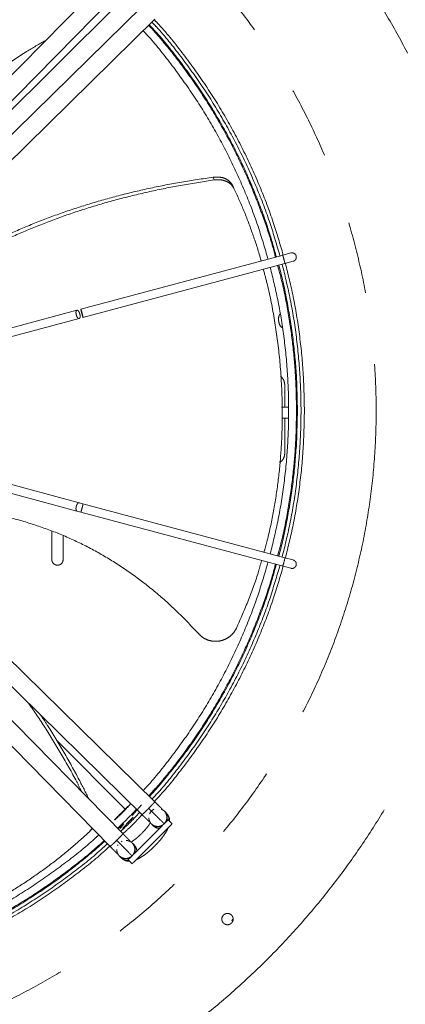
# Model space of a CAD drawing. Units: millimetres. Extents: x 20 to 410, y 10 to 287.
# Drawn here: x 331 to 338, y 159 to 177 of the extents above; entities that cross this region are included whole.
import ezdxf

# ---------------------------------------------------------------- set-up
doc = ezdxf.new("R2010")
doc.units = ezdxf.units.MM
doc.linetypes.add('PHANTOM', pattern=[12.7, 6.35, -1.27, 1.27, -1.27, 1.27, -1.27])

msp = doc.modelspace()

# ---------------------------------------------------------------- linework, layer by layer
at = {"color": 7, "linetype": 'PHANTOM', "lineweight": 18}
for p, q in [((332.369697, 177.509463), (329.778579, 174.869341)), ((330.007038, 174.645272), (332.598155, 177.285395)), ((329.019503, 173.528699), (332.495599, 176.980569)), ((332.934586, 176.948964), (330.294464, 174.357846)), ((330.518533, 174.129388), (333.158655, 176.720505)), ((334.184809, 173.931234), (334.204848, 173.882402)), ((334.551127, 173.736065), (334.53041, 173.782641)), ((335.418, 172.556161), (331.847373, 171.599414)), ((335.557229, 172.593467), (335.418, 172.556161)), ((331.886167, 171.452447), (335.452804, 172.408124)), ((335.451155, 172.407683), (335.596569, 172.446646)), ((331.781194, 171.581682), (328.203843, 170.623133)), ((328.243183, 170.476312), (331.820534, 171.434861)), ((335.449861, 170.258668), (335.449861, 169.86973)), ((335.515869, 169.869499), (335.393948, 169.869925)), ((335.672561, 169.808668), (335.653285, 169.181448)), ((335.395626, 169.677918), (335.513566, 169.677506)), ((335.449861, 169.677729), (335.449861, 169.058668)), ((331.820534, 168.182476), (328.243183, 169.141024)), ((328.203843, 168.994204), (331.781194, 168.035655)), ((331.886167, 168.16489), (331.820521, 168.182479)), ((331.781065, 168.03569), (331.850146, 168.017179)), ((331.847373, 168.017923), (335.418, 167.061176)), ((335.452804, 167.209212), (331.886167, 168.16489)), ((331.33786, 167.178668), (331.33786, 167.680089)), ((331.53786, 167.600504), (331.53786, 167.178668)), ((335.596569, 167.17069), (335.451286, 167.209619)), ((335.418, 167.061176), (335.557229, 167.02387)), ((333.158655, 162.896831), (330.518533, 165.487949)), ((330.294464, 165.259491), (332.934586, 162.668373)), ((332.598155, 162.331942), (330.007038, 164.972064)), ((329.778579, 164.747995), (332.369697, 162.107873)), ((331.421062, 163.988111), (332.636217, 162.764428)), ((333.221092, 163.170128), (333.059743, 162.993907)), ((332.922494, 162.844007), (332.753768, 162.65973)), ((333.093558, 162.736536), (333.062018, 162.688361)), ((333.141134, 162.768973), (333.093558, 162.736536)), ((333.330574, 162.727914), (333.320887, 162.737601)), ((333.360819, 162.697669), (333.330525, 162.727963)), ((332.001219, 162.371581), (332.047399, 162.436267)), ((332.606799, 162.51276), (332.508922, 162.422863)), ((332.606799, 162.51276), (332.54661, 162.425979)), ((333.094613, 162.511326), (333.1042, 162.50174)), ((333.104251, 162.501689), (333.134545, 162.471394)), ((333.462309, 162.511326), (333.391598, 162.582037)), ((332.00301, 162.374089), (332.040905, 162.408185)), ((332.040905, 162.408185), (332.055225, 162.428292)), ((332.273118, 162.206279), (332.120889, 162.066459)), ((332.507287, 162.139669), (332.497555, 162.125395)), ((332.578167, 162.204511), (332.563713, 162.195047)), ((332.76484, 162.162277), (332.755202, 162.171915)), ((332.795134, 162.131983), (332.76484, 162.162277)), ((332.528928, 161.945641), (332.538566, 161.936003)), ((332.538566, 161.936003), (332.56886, 161.905709)), ((332.684491, 161.87493), (332.755202, 161.80422)), ((334.524116, 160.828412), (334.51757, 160.795501))]:
    msp.add_line(p, q, dxfattribs=at)
at = {"color": 8, "linetype": 'PHANTOM', "lineweight": 18}
for p, q in [((331.781194, 168.035655), (331.786366, 168.036586)), ((332.658384, 162.507913), (332.773908, 162.626455))]:
    msp.add_line(p, q, dxfattribs=at)
msp.add_arc((334.726381, 167.325176), 0.733911, 339.0560906, 350.9439094, dxfattribs=at)
at = {"color": 7, "linetype": 'PHANTOM', "lineweight": 18}
for points in [[(325.45786, 183.508668), (325.714049, 183.504518), (326.226428, 183.496218), (326.992578, 183.429152), (327.753899, 183.322326), (328.507996, 183.172151), (329.252496, 182.980153), (329.985057, 182.746652), (330.703374, 182.472459), (331.405186, 182.158418), (332.088286, 181.80552), (332.750524, 181.414876), (333.389816, 180.987714), (334.004152, 180.525379), (334.591598, 180.029326), (335.150306, 179.501114), (335.678517, 178.942406), (336.174571, 178.35496), (336.636906, 177.740625), (337.064068, 177.101332), (337.454712, 176.439094), (337.80761, 175.755994), (338.121651, 175.054182), (338.395846, 174.335866), (338.629334, 173.603305), (338.82138, 172.858805), (338.971379, 172.104708), (339.07886, 171.343386), (339.143484, 170.577236), (339.165048, 169.808668), (339.143484, 169.0401), (339.07886, 168.27395), (338.971379, 167.512629), (338.82138, 166.758532), (338.629334, 166.014032), (338.395846, 165.281471), (338.121651, 164.563155), (337.80761, 163.861342), (337.454712, 163.178243), (337.064068, 162.516005), (336.636906, 161.876712), (336.174571, 161.262376), (335.678517, 160.674931), (335.150306, 160.116223), (334.591598, 159.588011), (334.004152, 159.091957), (333.389816, 158.629622), (332.750524, 158.202461), (332.088286, 157.811816), (331.405186, 157.458919), (330.703374, 157.144878), (329.985057, 156.870682), (329.252496, 156.637194), (328.507996, 156.445148), (327.753899, 156.295149), (326.992578, 156.187668), (326.226428, 156.123044), (325.45786, 156.10148), (324.689292, 156.123044), (323.923142, 156.187668), (323.161821, 156.295149), (322.407724, 156.445148), (321.663224, 156.637194), (320.930663, 156.870682), (320.212346, 157.144878), (319.510534, 157.458919), (318.827434, 157.811816), (318.165196, 158.202461), (317.525904, 158.629622), (316.911568, 159.091957), (316.324122, 159.588011), (315.765415, 160.116223), (315.237203, 160.674931), (314.741149, 161.262376), (314.278814, 161.876712), (313.851652, 162.516005), (313.461008, 163.178243), (313.10811, 163.861342), (312.79407, 164.563155), (312.519874, 165.281471), (312.286386, 166.014032), (312.09434, 166.758532), (311.944341, 167.512629), (311.83686, 168.27395), (311.772236, 169.0401), (311.750672, 169.808668), (311.772236, 170.577236), (311.83686, 171.343386), (311.944341, 172.104708), (312.09434, 172.858805), (312.286386, 173.603305), (312.519874, 174.335866), (312.79407, 175.054182), (313.10811, 175.755994), (313.461008, 176.439094), (313.851652, 177.101332), (314.278814, 177.740625), (314.741149, 178.35496), (315.237203, 178.942406), (315.765415, 179.501114), (316.324122, 180.029326), (316.911568, 180.525379), (317.525904, 180.987714), (318.165196, 181.414876), (318.827434, 181.80552), (319.510534, 182.158418), (320.212346, 182.472459), (320.930663, 182.746652), (321.663224, 182.980153), (322.407724, 183.172151), (323.161821, 183.322326), (323.923142, 183.429152), (324.689292, 183.496218), (325.201671, 183.504518), (325.45786, 183.508668)], [(335.557229, 172.593467), (335.567144, 172.594941), (335.586974, 172.597889), (335.615788, 172.587415), (335.639266, 172.567698), (335.646628, 172.549051), (335.650309, 172.539727)], [(335.650309, 172.539727), (335.651783, 172.529812), (335.654732, 172.509981), (335.644257, 172.481167), (335.624541, 172.457689), (335.605893, 172.450327), (335.596569, 172.446646)], [(331.820534, 171.434861), (331.816178, 171.434876), (331.807466, 171.434907), (331.79259, 171.449117), (331.779188, 171.47153), (331.769029, 171.499752), (331.763732, 171.529213), (331.764084, 171.555501), (331.770036, 171.574595), (331.780682, 171.583593), (331.7944, 171.581123), (331.809102, 171.567563), (331.822551, 171.544973), (331.832694, 171.51681), (331.838007, 171.48729), (331.837607, 171.461179), (331.831829, 171.441435), (331.824299, 171.437052), (331.820534, 171.434861)], [(331.867243, 171.526057), (331.864707, 171.535676), (331.859635, 171.554913), (331.85368, 171.579507), (331.850152, 171.596062), (331.849623, 171.602065), (331.852166, 171.596602), (331.857388, 171.580501), (331.864528, 171.556224), (331.869754, 171.537028), (331.872367, 171.52743)], [(331.872367, 171.52743), (331.874903, 171.517812), (331.879975, 171.498575), (331.88593, 171.47398), (331.889458, 171.457426), (331.889987, 171.451422), (331.887444, 171.456886), (331.882222, 171.472987), (331.875082, 171.497264), (331.869856, 171.51646), (331.867243, 171.526057)], [(331.33786, 167.178668), (331.339363, 167.16558), (331.34237, 167.139404), (331.365494, 167.106117), (331.398549, 167.083875), (331.43786, 167.076065), (331.477171, 167.083875), (331.510226, 167.106117), (331.533351, 167.139404), (331.536357, 167.16558), (331.53786, 167.178668)], [(332.687414, 162.828582), (332.685539, 162.826707), (332.681789, 162.822957), (332.652944, 162.794113), (332.611714, 162.752883), (332.56268, 162.703848), (332.513646, 162.654814), (332.472416, 162.613584), (332.443571, 162.58474), (332.439821, 162.58099), (332.437946, 162.579115)], [(332.887792, 162.714299), (332.834611, 162.655625), (332.72825, 162.538279), (332.610903, 162.431917), (332.55223, 162.378736)], [(333.391598, 162.582037), (333.390282, 162.580721), (333.387651, 162.57809), (333.366627, 162.557066), (333.333952, 162.524391), (333.289645, 162.480083), (333.235738, 162.426177), (333.174215, 162.364654), (333.107464, 162.297903), (333.061185, 162.251624), (333.038045, 162.228484)], [(333.108755, 162.157773), (333.131895, 162.180913), (333.178175, 162.227193), (333.244926, 162.293943), (333.306449, 162.355466), (333.360355, 162.409373), (333.404663, 162.453681), (333.437338, 162.486356), (333.458361, 162.507379), (333.460993, 162.510011), (333.462309, 162.511326)], [(333.038045, 162.228484), (333.014905, 162.205344), (332.968625, 162.159064), (332.901874, 162.092313), (332.840352, 162.030791), (332.786445, 161.976884), (332.742137, 161.932576), (332.709462, 161.899901), (332.688439, 161.878878), (332.685807, 161.876246), (332.684491, 161.87493)], [(332.755202, 161.80422), (332.756518, 161.805535), (332.75915, 161.808167), (332.780173, 161.82919), (332.812848, 161.861865), (332.857156, 161.906173), (332.911062, 161.96008), (332.972585, 162.021603), (333.039336, 162.088353), (333.085616, 162.134633), (333.108755, 162.157773)], [(332.974405, 162.164844), (332.961433, 162.151872), (332.935489, 162.125928), (332.902767, 162.093206), (332.879874, 162.070313), (332.876898, 162.067337), (332.87541, 162.065849)], [(334.438116, 160.928412), (334.451204, 160.926909), (334.477381, 160.923903), (334.510668, 160.900777), (334.532909, 160.867727), (334.54072, 160.828399), (334.532909, 160.789151), (334.510668, 160.75586), (334.477381, 160.733619), (334.438116, 160.725809), (334.398852, 160.733619), (334.365565, 160.75586), (334.343323, 160.789151), (334.335513, 160.828399), (334.343323, 160.867727), (334.365565, 160.900777), (334.398852, 160.923903), (334.425028, 160.926909), (334.438116, 160.928412)]]:
    msp.add_open_spline(points, degree=3, dxfattribs=at)
for points, knots in [([(325.45786, 158.204275), (325.204716, 158.209057), (324.698359, 158.218622), (323.942104, 158.295919), (323.192346, 158.418967), (322.452281, 158.591712), (321.725089, 158.812248), (321.013888, 159.079956), (320.321704, 159.393559), (319.65152, 159.75178), (319.006208, 160.153078), (318.388507, 160.595698), (317.801085, 161.077781), (317.246463, 161.597262), (316.726982, 162.151884), (316.244897, 162.739305), (315.802277, 163.357006), (315.400978, 164.002318), (315.042756, 164.672501), (314.729149, 165.364684), (314.461456, 166.075885), (314.240863, 166.803077), (314.06832, 167.543142), (313.944519, 168.292902), (313.870033, 169.049156), (313.845185, 169.808662), (313.870033, 170.568168), (313.944516, 171.324423), (314.068318, 172.074183), (314.240861, 172.814248), (314.461451, 173.54144), (314.729145, 174.252641), (315.042752, 174.944824), (315.400972, 175.615009), (315.80227, 176.26032), (316.24489, 176.878021), (316.726973, 177.465443), (317.246454, 178.020066), (317.801077, 178.539547), (318.388497, 179.021632), (319.006198, 179.464252), (319.65151, 179.86555), (320.321693, 180.223772), (321.013876, 180.537379), (321.725077, 180.805073), (322.452269, 181.025665), (323.192334, 181.198208), (323.942094, 181.32201), (324.698348, 181.396495), (325.457854, 181.421344), (326.21736, 181.396495), (326.973615, 181.322012), (327.723375, 181.19821), (328.46344, 181.025668), (329.190632, 180.805077), (329.901833, 180.537384), (330.594016, 180.223777), (331.264201, 179.865557), (331.909512, 179.464258), (332.527213, 179.021639), (333.114635, 178.539556), (333.669257, 178.020074), (334.188739, 177.465452), (334.670824, 176.878032), (335.113443, 176.26033), (335.514742, 175.615019), (335.872964, 174.944836), (336.186571, 174.252653), (336.454264, 173.541452), (336.674857, 172.81426), (336.8474, 172.074195), (336.971201, 171.324435), (337.045687, 170.568181), (337.070535, 169.808675), (337.045687, 169.049169), (336.971204, 168.292914), (336.847402, 167.543154), (336.674859, 166.803089), (336.454269, 166.075897), (336.186576, 165.364696), (335.872969, 164.672513), (335.514749, 164.002328), (335.11345, 163.357017), (334.670831, 162.739316), (334.188748, 162.151894), (333.669266, 161.597272), (333.114644, 161.07779), (332.527224, 160.595705), (331.909522, 160.153085), (331.264211, 159.751787), (330.594028, 159.393564), (329.901845, 159.079961), (329.190643, 158.812253), (328.463452, 158.591714), (327.723387, 158.418969), (326.973625, 158.295922), (326.217371, 158.218621), (325.711008, 158.209057), (325.45786, 158.204275)], [0, 0, 0, 0, 0.010415668, 0.020834131, 0.03125, 0.0416656, 0.052084131, 0.0625, 0.072915607, 0.083334143, 0.09375, 0.104165607, 0.114584131, 0.125, 0.1354156, 0.145834131, 0.15625, 0.166665607, 0.177084143, 0.1875, 0.197915613, 0.208334143, 0.21875, 0.229165613, 0.239584143, 0.25, 0.260415613, 0.270834143, 0.28125, 0.291665613, 0.302084143, 0.3125, 0.322915613, 0.333334143, 0.34375, 0.354165613, 0.364584143, 0.375, 0.385415613, 0.395834143, 0.40625, 0.416665613, 0.427084143, 0.4375, 0.447915613, 0.458334143, 0.46875, 0.479165613, 0.489584143, 0.5, 0.510415613, 0.520834143, 0.53125, 0.541665613, 0.552084143, 0.5625, 0.572915613, 0.583334143, 0.59375, 0.604165613, 0.614584143, 0.625, 0.635415607, 0.645834131, 0.65625, 0.6666656, 0.677084131, 0.6875, 0.6979156, 0.708334131, 0.71875, 0.7291656, 0.739584131, 0.75, 0.7604156, 0.770834131, 0.78125, 0.7916656, 0.802084131, 0.8125, 0.8229156, 0.833334131, 0.84375, 0.8541656, 0.864584131, 0.875, 0.8854156, 0.895834131, 0.90625, 0.9166656, 0.927084131, 0.9375, 0.9479156, 0.958334131, 0.96875, 0.9791656, 0.989584198, 1, 1, 1, 1]), ([(333.14914, 176.711167), (333.176252, 176.682471), (333.358235, 176.489852), (333.663248, 176.1046), (334.059924, 175.556504), (334.416714, 174.981033), (334.736224, 174.384229), (335.014721, 173.767334), (335.247285, 173.158365), (335.365549, 172.749341), (335.42116, 172.557007)], [0, 0, 0, 0, 0.0247866322, 0.1663765042, 0.3079663762, 0.4495562483, 0.5911461203, 0.7327359923, 0.8743258644, 1, 1, 1, 1]), ([(333.106601, 176.669418), (333.132946, 176.641529), (333.313254, 176.450651), (333.615913, 176.068279), (334.010317, 175.523358), (334.365046, 174.951203), (334.682715, 174.357841), (334.959604, 173.744503), (335.190779, 173.139185), (335.308322, 172.73266), (335.363572, 172.541577)], [0, 0, 0, 0, 0.0242425123, 0.1659247971, 0.3076070819, 0.4492893666, 0.5909716514, 0.7326539362, 0.874336221, 1, 1, 1, 1]), ([(328.67989, 173.819875), (328.718701, 173.891942), (328.836574, 174.110814), (329.068543, 174.454748), (329.372505, 174.848655), (329.708126, 175.215332), (330.072997, 175.556341), (330.46839, 175.870004), (330.853429, 176.135274), (331.113746, 176.281123), (331.225737, 176.343868)], [0, 0, 0, 0, 0.067190295, 0.204061665, 0.339969784, 0.47587582, 0.612742906, 0.751516048, 0.893100413, 1, 1, 1, 1]), ([(332.951056, 176.516759), (332.974594, 176.491826), (333.14878, 176.307314), (333.442831, 175.935468), (333.828929, 175.402159), (334.176118, 174.842125), (334.487054, 174.261352), (334.758065, 173.661021), (334.984161, 173.06905), (335.099068, 172.671667), (335.153, 172.485154)], [0, 0, 0, 0, 0.022191635, 0.164222239, 0.306252842, 0.448283446, 0.59031405, 0.732344653, 0.874375257, 1, 1, 1, 1]), ([(329.815482, 172.540684), (329.906871, 172.591097), (330.144802, 172.722344), (330.551352, 172.916061), (331.029189, 173.12139), (331.521895, 173.306367), (332.028259, 173.471742), (332.548551, 173.61741), (333.082529, 173.742964), (333.630605, 173.850259), (333.998266, 173.903979), (334.184809, 173.931234)], [0, 0, 0, 0, 0.070867141, 0.184501776, 0.297314139, 0.410087287, 0.523605242, 0.638637065, 0.755922985, 0.876161341, 1, 1, 1, 1]), ([(334.53041, 173.782641), (334.514337, 173.80842), (334.482175, 173.860003), (334.398947, 173.910894), (334.298147, 173.938812), (334.222642, 173.933764), (334.184809, 173.931234)], [0, 0, 0, 0, 0.249495419, 0.499213392, 0.749073984, 1, 1, 1, 1]), ([(334.204848, 173.882401), (334.017952, 173.854227), (333.649616, 173.7987), (333.100816, 173.688877), (332.566423, 173.561027), (332.046063, 173.413323), (331.539998, 173.246182), (331.047956, 173.059711), (330.57124, 172.853118), (330.17036, 172.660793), (329.93765, 172.531551), (329.850936, 172.483392)], [0, 0, 0, 0, 0.124385732, 0.245139646, 0.362905141, 0.478375009, 0.59228367, 0.705396969, 0.818497182, 0.932367014, 1, 1, 1, 1]), ([(334.55296, 173.733586), (334.53682, 173.759565), (334.504528, 173.811545), (334.42065, 173.862688), (334.319014, 173.890527), (334.24296, 173.885114), (334.204848, 173.882401)], [0, 0, 0, 0, 0.249500828, 0.499206646, 0.749049239, 1, 1, 1, 1]), ([(335.031589, 172.452622), (335.028515, 172.464418), (334.985965, 172.62765), (334.885227, 172.925938), (334.730776, 173.345039), (334.61217, 173.604206), (334.55296, 173.733586)], [0, 0, 0, 0, 0.025380634, 0.35124134, 0.676129487, 1, 1, 1, 1]), ([(335.402913, 172.394756), (335.450606, 172.201648), (335.552071, 171.790816), (335.654538, 171.151006), (335.72137, 170.481404), (335.743105, 169.808668), (335.72137, 169.135933), (335.654538, 168.466331), (335.552071, 167.82652), (335.450606, 167.415689), (335.402913, 167.22258)], [0, 0, 0, 0, 0.114092385, 0.242728257, 0.371364128, 0.5, 0.628635872, 0.757271743, 0.885907615, 1, 1, 1, 1]), ([(335.4605, 172.410187), (335.508542, 172.215816), (335.610711, 171.802459), (335.713164, 171.158792), (335.782857, 170.485306), (335.791272, 170.034214), (335.795479, 169.808668)], [0, 0, 0, 0, 0.22831422, 0.485542813, 0.742771407, 1, 1, 1, 1]), ([(335.081957, 167.30858), (335.099107, 167.367833), (335.165823, 167.598335), (335.248724, 168.004976), (335.332125, 168.525387), (335.383638, 169.045799), (335.407422, 169.563552), (335.403533, 170.133476), (335.362872, 170.750517), (335.274383, 171.404554), (335.173671, 171.923243), (335.09464, 172.215212), (335.070173, 172.305599)], [0, 0, 0, 0, 0.03465098, 0.134798497, 0.235072671, 0.335508423, 0.436104444, 0.536831816, 0.671236835, 0.805626955, 0.939826592, 1, 1, 1, 1]), ([(335.192341, 172.338334), (335.23889, 172.149843), (335.338067, 171.748245), (335.43826, 171.122533), (335.503679, 170.467135), (335.524951, 169.808668), (335.503679, 169.150201), (335.43826, 168.494803), (335.338067, 167.869091), (335.23889, 167.467494), (335.192341, 167.279003)], [0, 0, 0, 0, 0.113848988, 0.242565992, 0.371282996, 0.5, 0.628717004, 0.757434008, 0.886151012, 1, 1, 1, 1]), ([(335.33786, 171.418668), (335.339371, 171.445657), (335.341358, 171.481159), (335.361847, 171.508997), (335.36676, 171.515673)], [0, 0, 0, 0, 0.760195708, 1, 1, 1, 1]), ([(335.407326, 171.269973), (335.403631, 171.272314), (335.37792, 171.288607), (335.347789, 171.34145), (335.34117, 171.392929), (335.33786, 171.418668)], [0, 0, 0, 0, 0.077401254, 0.538700627, 1, 1, 1, 1]), ([(335.37093, 170.413689), (335.377914, 170.409413), (335.407164, 170.391504), (335.440145, 170.33616), (335.446623, 170.284499), (335.449861, 170.258668)], [0, 0, 0, 0, 0.135574564, 0.567787282, 1, 1, 1, 1]), ([(335.795479, 169.808668), (335.791272, 169.583122), (335.782857, 169.13203), (335.713164, 168.458544), (335.610711, 167.814878), (335.508542, 167.401521), (335.4605, 167.20715)], [0, 0, 0, 0, 0.257228593, 0.514457187, 0.77168578, 1, 1, 1, 1]), ([(335.449861, 169.058668), (335.446706, 169.032731), (335.440394, 168.980857), (335.403054, 168.921325), (335.368196, 168.900833), (335.355893, 168.8936)], [0, 0, 0, 0, 0.392861063, 0.785722125, 1, 1, 1, 1]), ([(330.267754, 167.983993), (330.348505, 167.969313), (330.593309, 167.924809), (330.992311, 167.810429), (331.460852, 167.64305), (331.913349, 167.437217), (332.350219, 167.195387), (332.771478, 166.917013), (333.176566, 166.601806), (333.567811, 166.251631), (333.809362, 165.994292), (333.931958, 165.863683)], [0, 0, 0, 0, 0.056700306, 0.171890854, 0.286270733, 0.400648858, 0.515835801, 0.632626875, 0.751783866, 0.874020776, 1, 1, 1, 1]), ([(335.153, 167.132182), (335.099068, 166.94567), (334.984161, 166.548286), (334.758065, 165.956315), (334.487054, 165.355984), (334.176118, 164.775212), (333.828929, 164.215177), (333.442831, 163.681869), (333.14878, 163.310023), (332.974594, 163.125511), (332.951056, 163.100577)], [0, 0, 0, 0, 0.125624743, 0.267655347, 0.40968595, 0.551716554, 0.693747158, 0.835777761, 0.977808365, 1, 1, 1, 1]), ([(334.595484, 165.966134), (334.668593, 166.131723), (334.814624, 166.462481), (334.95879, 166.863921), (335.023308, 167.098939), (335.040695, 167.162274)], [0, 0, 0, 0, 0.422756043, 0.844436486, 1, 1, 1, 1]), ([(335.650309, 167.07761), (335.651592, 167.084705), (335.654497, 167.100775), (335.649662, 167.12248), (335.640258, 167.14037), (335.62901, 167.153496), (335.614298, 167.164545), (335.602538, 167.168621), (335.596569, 167.17069)], [0, 0, 0, 0, 0.180636843, 0.409126385, 0.542839775, 0.68787231, 0.841571008, 1, 1, 1, 1]), ([(335.363572, 167.07576), (335.308322, 166.884676), (335.190779, 166.478152), (334.959604, 165.872834), (334.682715, 165.259496), (334.365046, 164.666134), (334.010317, 164.093978), (333.615913, 163.549058), (333.313254, 163.166685), (333.132946, 162.975807), (333.106601, 162.947919)], [0, 0, 0, 0, 0.125663779, 0.267346064, 0.409028349, 0.550710633, 0.692392918, 0.834075203, 0.975757488, 1, 1, 1, 1]), ([(335.42116, 167.060329), (335.365549, 166.867996), (335.247285, 166.458971), (335.014721, 165.850003), (334.736224, 165.233108), (334.416714, 164.636303), (334.059924, 164.060833), (333.663248, 163.512737), (333.358235, 163.127485), (333.176252, 162.934866), (333.14914, 162.90617)], [0, 0, 0, 0, 0.125674136, 0.267264008, 0.40885388, 0.550443752, 0.692033624, 0.833623496, 0.975213368, 1, 1, 1, 1]), ([(335.557229, 167.02387), (335.563433, 167.022677), (335.575655, 167.020328), (335.593921, 167.02254), (335.610225, 167.028283), (335.627314, 167.039075), (335.642354, 167.055454), (335.647873, 167.070824), (335.650309, 167.07761)], [0, 0, 0, 0, 0.158428992, 0.31212769, 0.457160225, 0.590873615, 0.819363157, 1, 1, 1, 1]), ([(333.931958, 165.863683), (333.955577, 165.841117), (334.002873, 165.795929), (334.092944, 165.75281), (334.190275, 165.731555), (334.290454, 165.734887), (334.387099, 165.762081), (334.473889, 165.811851), (334.547412, 165.880199), (334.57946, 165.937489), (334.595484, 165.966134)], [0, 0, 0, 0, 0.124819909, 0.249953387, 0.375055674, 0.499802355, 0.62470586, 0.749859096, 0.87493155, 1, 1, 1, 1]), ([(331.868256, 163.075645), (331.838072, 163.135447), (331.72512, 163.359232), (331.509053, 163.738514), (331.229549, 164.199741), (331.030159, 164.491344), (330.934309, 164.631522)], [0, 0, 0, 0, 0.11245998, 0.420839204, 0.721586654, 1, 1, 1, 1]), ([(331.14553, 164.424222), (331.186035, 164.364073), (331.32882, 164.15204), (331.554687, 163.77241), (331.797211, 163.340731), (331.934506, 163.063917), (331.990431, 162.95116)], [0, 0, 0, 0, 0.126694248, 0.446613252, 0.774585571, 1, 1, 1, 1]), ([(332.732247, 162.866957), (332.67968, 162.808632), (332.59003, 162.709161), (332.491094, 162.618976), (332.450169, 162.581671)], [0, 0, 0, 0, 0.58635313, 1, 1, 1, 1]), ([(333.321942, 162.512391), (333.320926, 162.513389), (333.318894, 162.515383), (333.302655, 162.531321), (333.277391, 162.556115), (333.243072, 162.589797), (333.201213, 162.630879), (333.15328, 162.677922), (333.101087, 162.729147), (333.064641, 162.764916), (333.046418, 162.782801)], [0, 0, 0, 0, 0.125001784, 0.250000781, 0.375000325, 0.500001334, 0.625002139, 0.750001108, 0.874999245, 1, 1, 1, 1]), ([(333.267412, 162.776933), (333.26986, 162.776179), (333.275159, 162.774547), (333.278658, 162.774146), (333.279007, 162.775977), (333.27374, 162.783008), (333.254349, 162.802792), (333.221242, 162.835396), (333.185838, 162.870151), (333.165249, 162.890359), (333.154506, 162.900904)], [0, 0, 0, 0, 0.050130286, 0.108497105, 0.175896344, 0.254380964, 0.448551947, 0.696653826, 0.841712312, 1, 1, 1, 1]), ([(332.930331, 162.672549), (332.877025, 162.613739), (332.77035, 162.496049), (332.652658, 162.389377), (332.593778, 162.33601)], [0, 0, 0, 0, 0.4997116701, 1, 1, 1, 1]), ([(332.647391, 162.494403), (332.652212, 162.499224), (332.671411, 162.518423), (332.709758, 162.55677), (332.748105, 162.595117), (332.767305, 162.614317), (332.772125, 162.619137)], [0, 0, 0, 0, 0.125536993, 0.5, 0.874463007, 1, 1, 1, 1]), ([(332.930361, 162.67252), (332.941106, 162.661974), (332.961698, 162.641764), (332.997092, 162.607046), (333.030421, 162.574391), (333.050269, 162.555815), (333.057305, 162.550416), (333.058141, 162.55103), (333.058435, 162.551246)], [0, 0, 0, 0, 0.182641241, 0.350017884, 0.636291792, 0.860337199, 0.950897169, 1, 1, 1, 1]), ([(333.04867, 162.61859), (333.051139, 162.599186), (333.056267, 162.558882), (333.093097, 162.507334), (333.146313, 162.472151), (333.2091, 162.460516), (333.272782, 162.472607), (333.305556, 162.49913), (333.321942, 162.512391)], [0, 0, 0, 0, 0.15660415, 0.32528332, 0.49396249, 0.66264166, 0.83132083, 1, 1, 1, 1]), ([(333.321942, 162.512391), (333.334891, 162.529015), (333.36079, 162.562262), (333.371728, 162.626288), (333.358758, 162.688358), (333.323466, 162.742301), (333.286894, 162.762208), (333.268827, 162.772043)], [0, 0, 0, 0, 0.200949782, 0.401899564, 0.602849345, 0.803799127, 1, 1, 1, 1]), ([(333.415986, 162.557649), (333.416231, 162.563536), (333.41705, 162.583251), (333.409645, 162.61915), (333.390979, 162.660393), (333.373482, 162.687657), (333.361025, 162.697304), (333.360673, 162.697577)], [0, 0, 0, 0, 0.1249554091, 0.4184693695, 0.7057431495, 0.9916823681, 1, 1, 1, 1]), ([(332.585025, 162.432037), (332.586921, 162.433933), (332.590715, 162.437727), (332.616085, 162.463097), (332.638433, 162.485445), (332.647391, 162.494403)], [0, 0, 0, 0, 0.374664415, 0.749328829, 1, 1, 1, 1]), ([(333.079941, 162.533353), (333.07951, 162.532554), (333.07459, 162.523422), (333.058566, 162.498903), (333.031226, 162.461077), (332.996006, 162.417709), (332.95527, 162.372251), (332.910592, 162.326825), (332.864267, 162.283902), (332.818408, 162.245378), (332.776371, 162.213909), (332.747138, 162.194363), (332.735289, 162.187879), (332.733066, 162.186663)], [0, 0, 0, 0, 0.0090624149, 0.1035688998, 0.2055371181, 0.3126878276, 0.4230452818, 0.5350969909, 0.6476693076, 0.7594495165, 0.869215184, 0.9754599749, 1, 1, 1, 1]), ([(332.828243, 161.877261), (332.843624, 161.884053), (332.877511, 161.899017), (332.931939, 161.932417), (332.991555, 161.974398), (333.051814, 162.022854), (333.110376, 162.075038), (333.166736, 162.130245), (333.22002, 162.187465), (333.269173, 162.245707), (333.313539, 162.30414), (333.351514, 162.36273), (333.377166, 162.406397), (333.386351, 162.431743), (333.388411, 162.437429)], [0, 0, 0, 0, 0.07538508, 0.166081278, 0.260304115, 0.350130044, 0.437812495, 0.524586194, 0.611242774, 0.698306403, 0.786531756, 0.877136352, 0.972441071, 1, 1, 1, 1]), ([(333.129165, 162.479565), (333.124503, 162.483792), (333.118416, 162.48931), (333.115506, 162.496138), (333.114825, 162.497736)], [0, 0, 0, 0, 0.765989678, 1, 1, 1, 1]), ([(328.105357, 160.221717), (328.169385, 160.238872), (328.400666, 160.300837), (328.839504, 160.451456), (329.414394, 160.679245), (330.009956, 160.965279), (330.524898, 161.255108), (330.965092, 161.537791), (331.337255, 161.805055), (331.686269, 162.082635), (331.896346, 162.275366), (332.001219, 162.371581)], [0, 0, 0, 0, 0.040920773, 0.147813065, 0.290444214, 0.43305955, 0.575472745, 0.682052862, 0.788357418, 0.894344699, 1, 1, 1, 1]), ([(332.165951, 162.315473), (332.141018, 162.291935), (331.956506, 162.117749), (331.584659, 161.823698), (331.051351, 161.437599), (330.491316, 161.090411), (329.910544, 160.779474), (329.310213, 160.508463), (328.718242, 160.282368), (328.320859, 160.16746), (328.134346, 160.113528)], [0, 0, 0, 0, 0.022191635, 0.164222239, 0.306252842, 0.448283446, 0.59031405, 0.732344653, 0.874375257, 1, 1, 1, 1]), ([(332.710719, 162.208167), (332.710884, 162.208114), (332.71366, 162.207234), (332.715526, 162.207216), (332.716226, 162.208894), (332.710954, 162.216086), (332.692024, 162.236189), (332.659501, 162.269423), (332.62476, 162.304833), (332.604553, 162.325423), (332.594008, 162.336168)], [0, 0, 0, 0, 0.003878996, 0.065087827, 0.135768886, 0.218075098, 0.421700703, 0.68188322, 0.834004929, 1, 1, 1, 1]), ([(332.31861, 162.159927), (332.290721, 162.133583), (332.099843, 161.953274), (331.717471, 161.650615), (331.17255, 161.256211), (330.600394, 160.901483), (330.007033, 160.583814), (329.393695, 160.306924), (328.788377, 160.07575), (328.381852, 159.958206), (328.190769, 159.902956)], [0, 0, 0, 0, 0.024242512, 0.165924797, 0.307607082, 0.449289367, 0.590971651, 0.732653936, 0.874336221, 1, 1, 1, 1]), ([(332.360359, 162.117388), (332.331662, 162.090277), (332.139044, 161.908294), (331.753792, 161.60328), (331.205696, 161.206605), (330.630225, 160.849814), (330.03342, 160.530304), (329.416525, 160.251807), (328.807557, 160.019243), (328.398533, 159.900979), (328.206199, 159.845369)], [0, 0, 0, 0, 0.024786632, 0.166376504, 0.307966376, 0.449556248, 0.59114612, 0.732735992, 0.874325864, 1, 1, 1, 1]), ([(332.365624, 162.112023), (332.37617, 162.101278), (332.39638, 162.080685), (332.431117, 162.04531), (332.463829, 162.012036), (332.483325, 161.993092), (332.490259, 161.987562), (332.491107, 161.98816), (332.491405, 161.988371)], [0, 0, 0, 0, 0.182641241, 0.350017884, 0.636291792, 0.860337199, 0.950897169, 1, 1, 1, 1]), ([(332.754137, 161.944586), (332.75314, 161.945602), (332.751145, 161.947635), (332.735208, 161.963874), (332.710413, 161.989137), (332.676731, 162.023456), (332.635649, 162.065315), (332.588606, 162.113248), (332.537381, 162.165442), (332.501612, 162.201887), (332.483727, 162.22011)], [0, 0, 0, 0, 0.125001784, 0.250000781, 0.375000325, 0.500001334, 0.625002139, 0.750001108, 0.874999245, 1, 1, 1, 1]), ([(332.754137, 161.944586), (332.767399, 161.960973), (332.793921, 161.993746), (332.806012, 162.057429), (332.794377, 162.120215), (332.759194, 162.173431), (332.707646, 162.210261), (332.667342, 162.215389), (332.647939, 162.217858)], [0, 0, 0, 0, 0.168679175, 0.33735835, 0.506037525, 0.6747167, 0.843395875, 1, 1, 1, 1]), ([(332.482903, 162.055886), (332.485008, 162.036439), (332.48938, 161.996046), (332.525237, 161.943817), (332.577785, 161.907643), (332.640343, 161.894834), (332.70424, 161.90573), (332.737505, 161.931634), (332.754137, 161.944586)], [0, 0, 0, 0, 0.156604131, 0.325283305, 0.493962479, 0.662641652, 0.831320826, 1, 1, 1, 1]), ([(332.56886, 161.905709), (332.58075, 161.895432), (332.604208, 161.875157), (332.645913, 161.857742), (332.681549, 161.849833), (332.701821, 161.850279), (332.708985, 161.850436)], [0, 0, 0, 0, 0.290717261, 0.573531676, 0.849272397, 1, 1, 1, 1])]:
    msp.add_open_spline(points, degree=3, knots=knots, dxfattribs=at)
at = {"color": 8, "linetype": 'PHANTOM', "lineweight": 18}
for points, knots in [([(335.285221, 172.520583), (335.273132, 172.56852), (335.215818, 172.795797), (335.079131, 173.200622), (334.87443, 173.740328), (334.62683, 174.287055), (334.337026, 174.838398), (334.001635, 175.390444), (333.650807, 175.889896), (333.330607, 176.29945), (333.132876, 176.520734), (333.049817, 176.613687)], [0, 0, 0, 0, 0.031510568, 0.149397308, 0.272006929, 0.399420693, 0.531693131, 0.668846816, 0.810866939, 0.920551827, 1, 1, 1, 1]), ([(333.059744, 176.62343), (333.113978, 176.565097), (333.323976, 176.339234), (333.652745, 175.915882), (334.042926, 175.358378), (334.389737, 174.779267), (334.696125, 174.184478), (334.959062, 173.575831), (335.162387, 173.022622), (335.260516, 172.668077), (335.300226, 172.524603)], [0, 0, 0, 0, 0.0506763589, 0.196219747, 0.3405202434, 0.4835778082, 0.6253924021, 0.7659639868, 0.9052925244, 1, 1, 1, 1]), ([(335.656094, 169.808668), (335.653484, 169.982953), (335.648131, 170.340443), (335.60383, 170.889097), (335.526011, 171.461888), (335.433761, 171.961101), (335.352285, 172.264947), (335.323204, 172.373398)], [0, 0, 0, 0, 0.20158628, 0.413489074, 0.636188655, 0.870146042, 1, 1, 1, 1]), ([(335.342402, 172.378542), (335.34729, 172.361748), (335.412279, 172.138474), (335.500029, 171.700663), (335.60134, 171.069553), (335.661212, 170.438213), (335.668789, 170.017865), (335.672561, 169.808668)], [0, 0, 0, 0, 0.02019811, 0.268532671, 0.514611214, 0.758433678, 1, 1, 1, 1]), ([(335.323204, 167.243938), (335.352285, 167.352389), (335.433761, 167.656235), (335.526011, 168.155449), (335.60383, 168.72824), (335.648131, 169.276894), (335.653484, 169.634383), (335.656094, 169.808668)], [0, 0, 0, 0, 0.129853958, 0.363811345, 0.586510926, 0.79841372, 1, 1, 1, 1]), ([(335.653285, 169.181448), (335.636757, 168.970858), (335.603548, 168.547728), (335.499408, 167.916756), (335.412298, 167.478903), (335.347295, 167.255611), (335.3424, 167.238795)], [0, 0, 0, 0, 0.321468102, 0.645912977, 0.973334541, 1, 1, 1, 1]), ([(331.820575, 168.182442), (331.820561, 168.182453), (331.817092, 168.185394), (331.807051, 168.181072), (331.792701, 168.168584), (331.779158, 168.145707), (331.76904, 168.117621), (331.76372, 168.08808), (331.764121, 168.061975), (331.769899, 168.042229), (331.777429, 168.037847), (331.781194, 168.035655)], [0, 0, 0, 0, 0.000489111, 0.125427972, 0.250366833, 0.375305694, 0.500244556, 0.625183417, 0.750122278, 0.875061139, 1, 1, 1, 1]), ([(331.872367, 168.089906), (331.869759, 168.080328), (331.864544, 168.06117), (331.857325, 168.036607), (331.8524, 168.021593), (331.849961, 168.015233), (331.850136, 168.017195), (331.850136, 168.017201)], [0, 0, 0, 0, 0.249804018, 0.499608037, 0.749412055, 0.999216074, 1, 1, 1, 1]), ([(331.889332, 168.163696), (331.889381, 168.163804), (331.890281, 168.165779), (331.889253, 168.159132), (331.885985, 168.143564), (331.879961, 168.11871), (331.874898, 168.099508), (331.872367, 168.089906)], [0, 0, 0, 0, 0.014226201, 0.260669651, 0.507113101, 0.75355655, 1, 1, 1, 1]), ([(333.049817, 163.00365), (333.132876, 163.096603), (333.330607, 163.317886), (333.650807, 163.727441), (334.001635, 164.226892), (334.337026, 164.778939), (334.62683, 165.330281), (334.87443, 165.877008), (335.079131, 166.416715), (335.215818, 166.82154), (335.273132, 167.048817), (335.285221, 167.096754)], [0, 0, 0, 0, 0.079448173, 0.189133061, 0.331153184, 0.468306869, 0.600579307, 0.727993071, 0.850602692, 0.968489432, 1, 1, 1, 1]), ([(335.300225, 167.092733), (335.260522, 166.949284), (335.1624, 166.594765), (334.959104, 166.041563), (334.696101, 165.432974), (334.389979, 164.837943), (334.042163, 164.259704), (333.655772, 163.698846), (333.366399, 163.346871), (333.221092, 163.170128)], [0, 0, 0, 0, 0.0997470542, 0.2465134553, 0.3945902128, 0.543977287, 0.6946746373, 0.8466822223, 1, 1, 1, 1]), ([(332.498347, 162.433638), (332.522398, 162.45556), (332.638997, 162.561837), (332.746747, 162.677212), (332.832272, 162.768789)], [0, 0, 0, 0, 0.206273039, 1, 1, 1, 1]), ([(333.350984, 162.541423), (333.354765, 162.546559), (333.370948, 162.568544), (333.377548, 162.617931), (333.3691, 162.677972), (333.345088, 162.708613), (333.333681, 162.72317)], [0, 0, 0, 0, 0.094977676, 0.406521403, 0.71806513, 1, 1, 1, 1]), ([(333.360819, 162.697669), (333.373067, 162.681726), (333.397562, 162.649841), (333.409232, 162.602183), (333.402934, 162.577049), (333.401663, 162.571973)], [0, 0, 0, 0, 0.443835837, 0.887671673, 1, 1, 1, 1]), ([(333.108931, 162.498607), (333.123523, 162.48717), (333.154199, 162.463126), (333.214282, 162.454664), (333.26367, 162.461266), (333.285655, 162.477449), (333.290791, 162.48123)], [0, 0, 0, 0, 0.282434097, 0.593761227, 0.905088356, 1, 1, 1, 1]), ([(333.238073, 162.428512), (333.219713, 162.430193), (333.180613, 162.433773), (333.150512, 162.458355), (333.134545, 162.471394)], [0, 0, 0, 0, 0.469560975, 1, 1, 1, 1]), ([(328.16959, 159.981997), (328.303105, 160.018781), (328.635577, 160.11038), (329.152152, 160.297404), (329.716019, 160.535046), (330.25721, 160.803692), (330.774024, 161.099098), (331.265285, 161.41826), (331.727538, 161.760608), (332.059203, 162.027131), (332.229941, 162.185973), (332.262928, 162.216661)], [0, 0, 0, 0, 0.088259843, 0.219780495, 0.349821955, 0.47817918, 0.604664186, 0.729107146, 0.851357108, 0.971282312, 1, 1, 1, 1]), ([(332.785299, 161.975737), (332.789079, 161.980873), (332.805258, 162.002856), (332.811934, 162.05228), (332.802879, 162.114128), (332.777519, 162.146228), (332.76484, 162.162277)], [0, 0, 0, 0, 0.092246366, 0.394830911, 0.697415455, 1, 1, 1, 1]), ([(332.838017, 162.028456), (332.836336, 162.046815), (332.832755, 162.085915), (332.808173, 162.116016), (332.795134, 162.131983)], [0, 0, 0, 0, 0.469560975, 1, 1, 1, 1]), ([(332.120889, 162.066459), (331.951492, 161.926087), (331.6127, 161.645343), (331.071389, 161.266918), (330.508631, 160.921892), (329.924352, 160.614254), (329.321256, 160.345965), (328.737782, 160.125915), (328.350208, 160.015206), (328.174165, 159.96492)], [0, 0, 0, 0, 0.146364805, 0.292729706, 0.439094695, 0.585459761, 0.731824895, 0.878190087, 1, 1, 1, 1]), ([(332.538566, 161.936003), (332.554615, 161.923324), (332.586715, 161.897964), (332.648563, 161.888909), (332.697987, 161.895585), (332.71997, 161.911764), (332.725106, 161.915544)], [0, 0, 0, 0, 0.302584545, 0.605169089, 0.907753634, 1, 1, 1, 1]), ([(332.56886, 161.905709), (332.584802, 161.893461), (332.616687, 161.868967), (332.664346, 161.857297), (332.68948, 161.863594), (332.694556, 161.864866)], [0, 0, 0, 0, 0.443835837, 0.887671673, 1, 1, 1, 1])]:
    msp.add_open_spline(points, degree=3, knots=knots, dxfattribs=at)
for points in [[(335.411803, 172.5545), (335.412434, 172.553487), (335.413696, 172.551459), (335.419098, 172.534712), (335.426169, 172.510599), (335.434102, 172.481794), (335.441635, 172.452882), (335.447567, 172.428464), (335.451263, 172.41126), (335.451183, 172.408873), (335.451144, 172.40768)], [(332.930361, 162.67252), (332.932568, 162.673724), (332.936981, 162.676132), (332.964215, 162.701246), (333.002182, 162.738087), (333.031673, 162.767896), (333.046418, 162.782801)], [(333.046418, 162.782801), (333.061044, 162.797823), (333.090295, 162.827868), (333.126419, 162.866518), (333.151018, 162.894217), (333.153343, 162.898675), (333.154505, 162.900904)], [(332.483727, 162.22011), (332.498632, 162.234856), (332.528441, 162.264347), (332.565282, 162.302313), (332.590396, 162.329547), (332.592804, 162.333961), (332.594008, 162.336168)], [(332.365624, 162.112023), (332.367853, 162.113185), (332.372311, 162.11551), (332.400011, 162.14011), (332.438661, 162.176233), (332.468705, 162.205484), (332.483727, 162.22011)]]:
    msp.add_open_spline(points, degree=3, dxfattribs=at)

doc.saveas('drawing.dxf')
